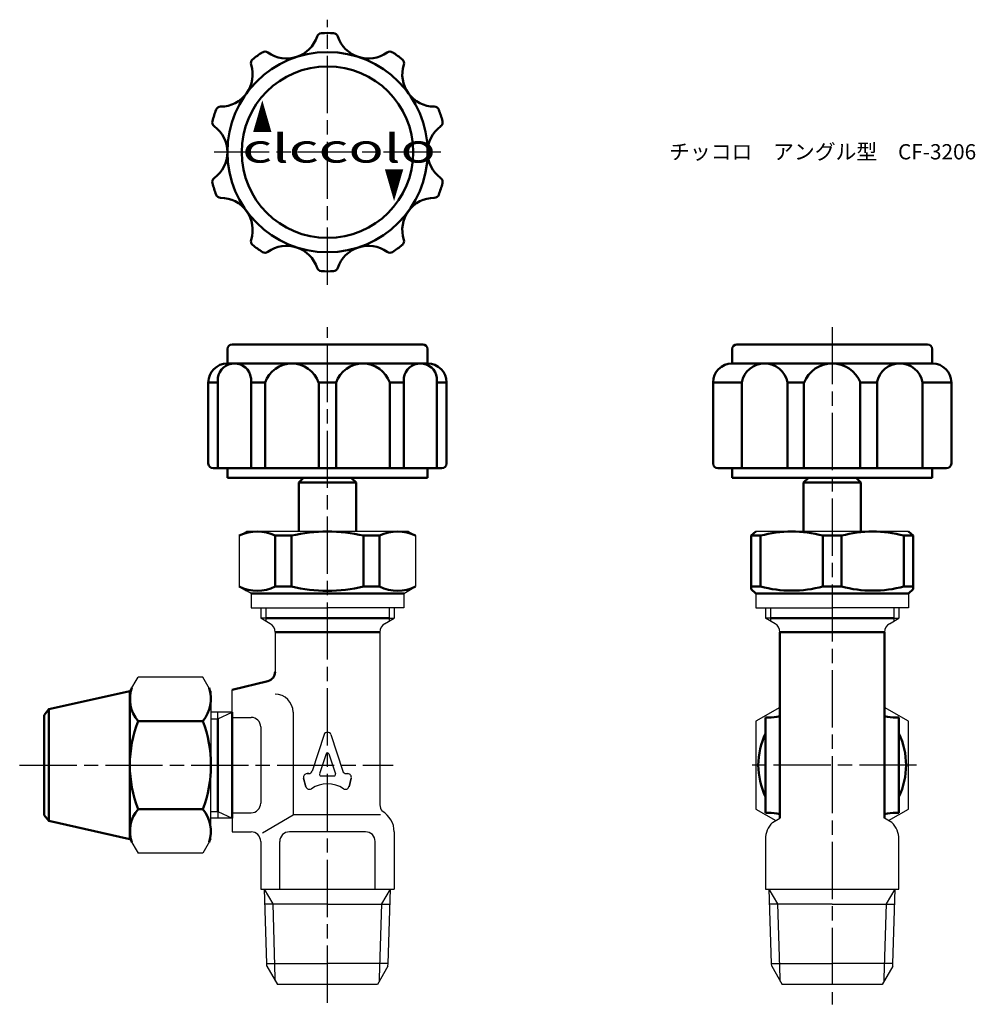
# Model space of a CAD drawing. Units: millimetres. Extents: x 184 to 284, y 146 to 249.
import ezdxf

# ---------------------------------------------------------------- set-up
doc = ezdxf.new("R2010")
doc.units = ezdxf.units.MM
doc.header["$LTSCALE"] = 0.5
doc.linetypes.add('AM_ISO08W050', pattern=[18, 12, -1.5, 3, -1.5])
for name, color, linetype, lineweight in [('AM_0', 7, 'Continuous', 50), ('AM_4', 3, 'Continuous', 25), ('AM_7', 4, 'AM_ISO08W050', 25)]:
    doc.layers.add(name, color=color, linetype=linetype, lineweight=lineweight)
doc.styles.get("Standard").update_dxf_attribs({"font": 'ISOCP.SHX', "bigfont": 'EXTFONT.SHX'})
doc.styles.add('ｽﾀｲﾙ1', font='txt')

msp = doc.modelspace()

# ---------------------------------------------------------------- linework, layer by layer
at = {"color": 0}
for p, q in [((207.17, 194.9), (207.92, 195.33)), ((216.42, 195.33), (207.92, 195.33)), ((224.92, 195.33), (216.42, 195.33)), ((224.92, 195.33), (225.67, 194.9)), ((269.37, 195.33), (261.37, 195.33)), ((277.37, 195.33), (269.37, 195.33)), ((207.17, 194.9), (207.17, 189.55)), ((225.67, 194.9), (225.67, 189.55)), ((207.17, 189.55), (207.92, 189.12)), ((208.42, 188.83), (207.17, 189.55)), ((224.42, 188.83), (225.67, 189.55)), ((208.42, 188.83), (208.42, 187.33)), ((224.42, 188.83), (224.42, 187.33)), ((261.37, 188.83), (261.37, 187.33)), ((277.37, 188.83), (277.37, 187.33)), ((208.42, 187.33), (216.42, 187.33)), ((209.42, 187.33), (209.42, 186.23)), ((224.42, 187.33), (216.42, 187.33)), ((223.42, 187.33), (223.42, 186.23)), ((261.37, 187.33), (269.37, 187.33)), ((262.37, 187.33), (262.37, 186.23)), ((277.37, 187.33), (269.37, 187.33)), ((276.37, 187.33), (276.37, 186.23)), ((209.96, 186.23), (209.42, 186.23)), ((209.96, 186.23), (209.42, 186.23)), ((210.42, 185.66), (209.42, 186.23)), ((222.42, 185.66), (223.42, 186.23)), ((222.88, 186.23), (223.42, 186.23)), ((222.88, 186.23), (223.42, 186.23)), ((262.91, 186.23), (262.37, 186.23)), ((262.91, 186.23), (262.37, 186.23)), ((263.37, 185.66), (262.37, 186.23)), ((275.37, 185.66), (276.37, 186.23)), ((275.83, 186.23), (276.37, 186.23)), ((275.83, 186.23), (276.37, 186.23)), ((210.92, 184.79), (210.92, 180.61)), ((221.92, 184.79), (221.92, 166.66)), ((206.42, 176.39), (206.42, 178.71)), ((206.42, 176.39), (204.2, 176.39)), ((204.92, 175.7), (204.92, 176.39)), ((206.42, 175.83), (208.42, 175.83)), ((212.81, 176.38), (212.81, 165.61)), ((216.06, 174.03), (214.82, 170.2)), ((216.77, 174.03), (218.02, 170.2)), ((216.28, 172.02), (215.59, 169.9)), ((216.56, 172.02), (217.25, 169.9)), ((214.16, 168.57), (213.92, 169.47)), ((214.16, 168.57), (213.92, 169.47)), ((213.92, 169.47), (214.16, 168.57)), ((214.28, 169.94), (214.46, 169.94)), ((214.46, 169.94), (214.28, 169.94)), ((215.73, 169.7), (217.11, 169.7)), ((218.38, 169.94), (218.55, 169.94)), ((218.92, 169.47), (218.68, 168.57)), ((218.68, 168.57), (218.92, 169.47)), ((206.42, 165.28), (204.2, 165.28)), ((204.92, 165.96), (204.92, 165.28)), ((206.42, 165.83), (208.42, 165.83)), ((206.42, 165.28), (206.42, 163.83)), ((209.6, 163.73), (212.81, 165.61)), ((221.99, 165.61), (212.81, 165.61)), ((221.99, 165.61), (212.81, 165.61)), ((263.1, 164.81), (263.87, 165.26)), ((275.64, 164.81), (274.87, 165.26)), ((223.42, 163.83), (223.42, 157.83)), ((209.42, 162.83), (209.42, 157.83)), ((211.42, 157.83), (211.42, 162.83)), ((221.42, 157.83), (221.42, 162.83)), ((262.37, 163.05), (262.37, 157.83)), ((276.37, 157.83), (276.37, 163.05)), ((209.42, 157.83), (216.42, 157.83)), ((216.42, 157.83), (223.42, 157.83)), ((262.37, 157.83), (269.37, 157.83)), ((269.37, 157.83), (276.37, 157.83)), ((216.42, 156.26), (209.87, 156.26)), ((216.42, 156.26), (222.97, 156.26)), ((269.37, 156.26), (262.82, 156.26)), ((269.37, 156.26), (275.92, 156.26))]:
    msp.add_line(p, q, dxfattribs=at)
for p, q in [((224.42, 188.83), (208.42, 188.83)), ((195.7, 178.58), (196.55, 180.07)), ((203.34, 180.07), (196.55, 180.07)), ((204.2, 178.58), (203.34, 180.07)), ((204.2, 178.58), (204.2, 170.83)), ((209.42, 174.83), (209.42, 166.83)), ((204.2, 163.08), (204.2, 170.83)), ((206.42, 163.83), (208.42, 163.83)), ((220.42, 163.83), (212.42, 163.83)), ((195.7, 163.08), (196.55, 161.59)), ((204.2, 163.08), (203.34, 161.59)), ((203.34, 161.59), (196.55, 161.59)), ((210.06, 150.04), (209.82, 157.83)), ((222.78, 150.04), (223.02, 157.83)), ((263.01, 150.04), (262.77, 157.83)), ((275.73, 150.04), (275.97, 157.83)), ((210.07, 149.73), (210.06, 150.04)), ((210.06, 150.04), (216.42, 150.04)), ((222.78, 150.04), (216.42, 150.04)), ((222.77, 149.73), (222.78, 150.04)), ((263.02, 149.73), (263.01, 150.04)), ((263.01, 150.04), (269.37, 150.04)), ((275.73, 150.04), (269.37, 150.04)), ((275.72, 149.73), (275.73, 150.04)), ((210.07, 149.73), (211.17, 147.83)), ((222.77, 149.73), (221.67, 147.83)), ((263.02, 149.73), (264.12, 147.83)), ((275.72, 149.73), (274.62, 147.83)), ((221.67, 147.83), (211.17, 147.83)), ((274.62, 147.83), (264.12, 147.83))]:
    msp.add_line(p, q)
for points in [[(263.87, 176.89), (261.37, 175.45), (261.37, 166.21), (263.45, 165.01)], [(275.29, 165.01), (277.37, 166.21), (277.37, 175.45), (274.87, 176.89)]]:
    msp.add_lwpolyline(points)
for centre, radius, start, end in [((209.92, 184.79), 1, 0, 60), ((222.92, 184.79), 1, 120, 180), ((262.87, 184.79), 1, 0, 60), ((275.87, 184.79), 1, 120, 180), ((210.92, 176.38), 1.89, 360, 90), ((216.42, 173.91), 0.375, 18, 162), ((216.42, 171.97), 0.15, 18, 162), ((214.28, 169.56), 0.375, 90, 195), ((214.28, 169.56), 0.375, 90, 195), ((214.46, 170.31), 0.375, 270, 342), ((215.73, 169.85), 0.15, 162, 270), ((217.11, 169.85), 0.15, 270, 18), ((218.38, 170.31), 0.375, 198, 270), ((218.55, 169.56), 0.375, 345, 90), ((214.52, 168.67), 0.375, 195, 304.1776), ((216.42, 165.87), 3, 55.8224, 124.1776), ((218.31, 168.67), 0.375, 235.8224, 345), ((222.92, 166.66), 1, 180, 221.736), ((264.87, 163.05), 2.5, 135, 180), ((273.87, 163.05), 2.5, 0, 45), ((208.42, 162.83), 1, 360, 90)]:
    msp.add_arc(centre, radius, start, end, dxfattribs=at)
for centre, radius, start, end in [((208.42, 174.83), 1, 360, 90), ((208.42, 166.83), 1, 270, 360), ((220.92, 163.83), 2.5, 360, 60), ((212.42, 162.83), 1, 90, 180), ((220.42, 162.83), 1, 360, 90)]:
    msp.add_arc(centre, radius, start, end)
at = {"layer": 'AM_0'}
for p, q in [((206.42, 214.96), (216.42, 214.96)), ((226.42, 214.96), (216.42, 214.96)), ((259.37, 214.96), (279.37, 214.96)), ((205.92, 212.96), (205.92, 214.46)), ((226.92, 212.96), (226.92, 214.46)), ((258.87, 212.96), (258.87, 214.46)), ((279.87, 212.96), (279.87, 214.46)), ((205.92, 212.96), (216.42, 212.96)), ((226.92, 212.96), (216.42, 212.96)), ((258.87, 212.96), (269.37, 212.96)), ((264.67, 212.96), (259.89, 212.96)), ((279.87, 212.96), (269.37, 212.96)), ((203.92, 210.96), (203.92, 202.46)), ((203.92, 210.96), (204.93, 210.96)), ((204.93, 211.45), (204.93, 201.96)), ((208.4, 211.45), (208.4, 201.96)), ((208.4, 210.96), (209.88, 210.96)), ((209.88, 210.96), (209.88, 201.96)), ((215.5, 210.96), (215.5, 201.96)), ((215.5, 210.96), (217.33, 210.96)), ((217.33, 210.96), (217.33, 201.96)), ((222.95, 210.96), (222.95, 201.96)), ((222.95, 210.96), (224.44, 210.96)), ((224.44, 211.45), (224.44, 201.96)), ((227.91, 211.45), (227.91, 201.96)), ((227.91, 210.96), (228.92, 210.96)), ((228.92, 210.96), (228.92, 202.46)), ((256.87, 210.96), (256.87, 202.46)), ((256.87, 210.96), (259.89, 210.96)), ((259.89, 210.96), (259.89, 201.96)), ((264.67, 210.96), (264.67, 201.96)), ((264.67, 210.96), (266.41, 210.96)), ((266.41, 210.96), (266.41, 201.96)), ((272.32, 210.96), (272.32, 201.96)), ((272.32, 210.96), (274.07, 210.96)), ((274.07, 210.96), (274.07, 201.96)), ((278.85, 210.96), (278.85, 201.96)), ((278.85, 210.96), (281.87, 210.96)), ((281.87, 210.96), (281.87, 202.46)), ((204.42, 201.96), (216.42, 201.96)), ((205.92, 201.96), (205.92, 200.96)), ((228.42, 201.96), (216.42, 201.96)), ((226.92, 201.96), (226.92, 200.96)), ((257.37, 201.96), (269.37, 201.96)), ((258.87, 201.96), (258.87, 200.96)), ((281.37, 201.96), (269.37, 201.96)), ((279.87, 201.96), (279.87, 200.96)), ((205.92, 200.96), (216.42, 200.96)), ((213.92, 200.96), (213.42, 200.46)), ((213.42, 200.46), (213.42, 195.33)), ((213.42, 200.46), (219.42, 200.46)), ((226.92, 200.96), (216.42, 200.96)), ((218.92, 200.96), (219.42, 200.46)), ((219.42, 200.46), (219.42, 195.33)), ((258.87, 200.96), (269.37, 200.96)), ((266.87, 200.96), (266.37, 200.46)), ((266.37, 200.46), (266.37, 195.33)), ((266.37, 200.46), (272.37, 200.46)), ((272.37, 200.46), (266.37, 200.46)), ((279.87, 200.96), (269.37, 200.96)), ((271.87, 200.96), (272.37, 200.46)), ((272.37, 200.46), (272.37, 195.33)), ((219.42, 195.33), (219.42, 195.33)), ((260.87, 194.9), (261.37, 195.33)), ((277.87, 194.9), (277.37, 195.33)), ((210.95, 194.9), (210.95, 189.55)), ((210.95, 194.9), (212.64, 194.9)), ((212.64, 194.9), (212.64, 189.55)), ((220.2, 194.9), (220.2, 189.55)), ((221.89, 194.9), (220.2, 194.9)), ((221.89, 194.9), (221.89, 189.55)), ((261.85, 194.9), (260.87, 194.9)), ((260.87, 194.9), (260.87, 189.27)), ((261.85, 194.9), (261.85, 189.55)), ((268.39, 194.9), (270.35, 194.9)), ((268.39, 189.55), (268.39, 194.9)), ((270.35, 189.55), (270.35, 194.9)), ((276.89, 194.9), (277.87, 194.9)), ((276.89, 194.9), (276.89, 189.55)), ((277.87, 194.9), (277.87, 189.27)), ((210.95, 189.55), (212.64, 189.55)), ((221.89, 189.55), (220.2, 189.55)), ((261.85, 189.55), (260.87, 189.55)), ((260.87, 189.27), (261.37, 188.83)), ((268.39, 189.55), (270.35, 189.55)), ((276.89, 189.55), (277.87, 189.55)), ((277.87, 189.27), (277.37, 188.83)), ((224.42, 188.83), (208.42, 188.83)), ((277.37, 188.83), (261.37, 188.83)), ((209.96, 186.23), (216.42, 186.23)), ((222.88, 186.23), (216.42, 186.23)), ((262.91, 186.23), (269.37, 186.23)), ((275.83, 186.23), (269.37, 186.23)), ((221.92, 184.79), (210.92, 184.79)), ((263.87, 184.79), (274.87, 184.79)), ((263.87, 184.79), (263.87, 173.33)), ((274.87, 184.79), (274.87, 175.97)), ((206.42, 178.71), (210.16, 179.64)), ((187.18, 176.69), (195.7, 178.58)), ((195.7, 178.58), (195.7, 170.83)), ((186.7, 176.08), (187.18, 176.69)), ((187.18, 176.69), (187.18, 170.83)), ((186.7, 170.83), (186.7, 176.08)), ((204.92, 175.7), (204.92, 165.96)), ((206.42, 176.39), (206.42, 170.83)), ((262.37, 170.83), (262.37, 175.83)), ((262.37, 175.83), (262.68, 175.83)), ((274.87, 175.97), (274.87, 165.26)), ((276.37, 175.83), (276.06, 175.83)), ((276.37, 170.83), (276.37, 175.83)), ((203.34, 175.45), (196.55, 175.45)), ((263.87, 173.33), (263.87, 165.26)), ((186.7, 170.83), (186.7, 165.58)), ((187.18, 164.97), (187.18, 170.83)), ((195.7, 163.08), (195.7, 170.83)), ((206.42, 165.28), (206.42, 170.83)), ((262.37, 170.83), (262.37, 165.83)), ((276.37, 170.83), (276.37, 165.83)), ((186.7, 165.58), (187.18, 164.97)), ((203.34, 166.21), (196.55, 166.21)), ((262.37, 165.83), (262.68, 165.83)), ((276.37, 165.83), (276.06, 165.83)), ((187.18, 164.97), (195.7, 163.08))]:
    msp.add_line(p, q, dxfattribs=at)
for radius in [10.5, 9]:
    msp.add_circle((216.42, 235.12), radius, dxfattribs=at)
for centre, radius, start, end in [((212.14, 248.3), 3.36, 234.0557, 341.9443), ((215.81, 247.1), 0.5, 92.9227, 161.9443), ((216.42, 235.12), 12.5, 87.0773, 92.9227), ((217.03, 247.1), 0.5, 18.0557, 87.0773), ((220.7, 248.3), 3.36, 198.0557, 305.9443), ((208.88, 244.45), 0.5, 128.9227, 197.9443), ((216.42, 235.12), 12.5, 123.0773, 128.9227), ((209.87, 245.17), 0.5, 54.0557, 123.0773), ((222.97, 245.17), 0.5, 56.9227, 125.9443), ((216.42, 235.12), 12.5, 51.0773, 56.9227), ((223.96, 244.45), 0.5, 342.0557, 51.0773), ((205.21, 243.26), 3.36, 270.0557, 17.9443), ((227.63, 243.26), 3.36, 162.0557, 269.9443), ((205.21, 239.4), 0.5, 90.0557, 159.0773), ((227.63, 239.4), 0.5, 20.9227, 89.9443), ((216.42, 235.12), 12.5, 159.0773, 164.9227), ((216.42, 235.12), 12.5, 15.0773, 20.9227), ((204.83, 238.24), 0.5, 164.9227, 233.9443), ((202.56, 235.12), 3.36, 306.0557, 53.9443), ((230.28, 235.12), 3.36, 126.0557, 233.9443), ((228, 238.24), 0.5, 306.0557, 15.0773), ((204.83, 231.99), 0.5, 126.0557, 195.0773), ((228, 231.99), 0.5, 344.9227, 53.9443), ((216.42, 235.12), 12.5, 195.0773, 200.9227), ((216.42, 235.12), 12.5, 339.0773, 344.9227), ((205.21, 230.83), 0.5, 200.9227, 269.9443), ((205.21, 226.97), 3.36, 342.0557, 89.9443), ((227.63, 226.97), 3.36, 90.0557, 197.9443), ((227.63, 230.83), 0.5, 270.0557, 339.0773), ((208.88, 225.78), 0.5, 162.0557, 231.0773), ((216.42, 235.12), 12.5, 231.0773, 236.9227), ((212.14, 221.94), 3.36, 18.0557, 125.9443), ((220.7, 221.94), 3.36, 54.0557, 161.9443), ((216.42, 235.12), 12.5, 303.0773, 308.9227), ((223.96, 225.78), 0.5, 308.9227, 17.9443), ((209.87, 225.06), 0.5, 236.9227, 305.9443), ((222.97, 225.06), 0.5, 234.0557, 303.0773), ((215.81, 223.13), 0.5, 198.0557, 267.0773), ((216.42, 235.12), 12.5, 267.0773, 272.9227), ((217.03, 223.13), 0.5, 272.9227, 341.9443), ((206.42, 214.46), 0.5, 90, 180), ((226.42, 214.46), 0.5, 0, 90), ((259.37, 214.46), 0.5, 90, 180), ((279.37, 214.46), 0.5, 0, 90), ((205.92, 210.96), 2, 90, 180), ((206.66, 211.21), 1.75, 8.0523, 171.9477), ((212.69, 209.99), 2.97, 19.127, 160.873), ((220.14, 209.99), 2.97, 19.127, 160.873), ((226.17, 211.21), 1.75, 8.0523, 171.9477), ((226.92, 210.96), 2, 0, 90), ((258.87, 210.96), 2, 90, 180), ((262.28, 210.53), 2.43, 10.1709, 169.8291), ((269.37, 209.78), 3.18, 21.7758, 158.2242), ((276.46, 210.53), 2.43, 10.1709, 169.8291), ((279.87, 210.96), 2, 0, 90), ((204.42, 202.46), 0.5, 180, 270), ((228.42, 202.46), 0.5, 270, 360), ((257.37, 202.46), 0.5, 180, 270), ((281.37, 202.46), 0.5, 270, 0), ((209.06, 191), 4.34, 64.1756, 115.8244), ((216.42, 178.64), 16.69, 76.9218, 103.0782), ((223.78, 191), 4.34, 64.1756, 115.8244), ((265.12, 182.76), 12.57, 74.9203, 105.0797), ((273.62, 182.76), 12.57, 74.9203, 105.0797), ((209.06, 193.46), 4.34, 244.1756, 295.8244), ((216.42, 205.81), 16.69, 256.9218, 283.0782), ((223.78, 193.46), 4.34, 244.1756, 295.8244), ((265.12, 201.7), 12.57, 254.9203, 285.0797), ((273.62, 201.7), 12.57, 254.9203, 285.0797), ((209.92, 180.61), 1, 284.0362, 0), ((199.23, 177.76), 3.53, 160.8004, 220.8004), ((200.66, 177.76), 3.53, 319.1996, 19.1996), ((262.68, 181.04), 5.21, 270, 283.2122), ((276.06, 181.04), 5.21, 256.7878, 270), ((208.54, 170.83), 12.85, 158.9323, 180), ((191.35, 170.83), 12.85, 0, 21.0677), ((269.37, 170.83), 7.75, 154.5854, 205.4146), ((269.37, 170.83), 7.75, 334.5854, 25.4146), ((208.54, 170.83), 12.85, 180, 201.0677), ((191.35, 170.83), 12.85, 338.9323, 0), ((199.23, 163.9), 3.53, 139.1996, 199.1996), ((200.66, 163.9), 3.53, 340.8004, 40.8004), ((262.68, 160.63), 5.21, 76.7878, 90), ((276.06, 160.63), 5.21, 90, 103.2122)]:
    msp.add_arc(centre, radius, start, end, dxfattribs=at)
at = {"layer": 'AM_4'}
for p, q in [((209.96, 187.33), (209.96, 185.92)), ((222.88, 187.33), (222.88, 185.92)), ((262.91, 187.33), (262.91, 185.92)), ((275.83, 187.33), (275.83, 185.92)), ((204.2, 175.7), (204.92, 175.7)), ((204.92, 175.7), (206.42, 176.39)), ((204.2, 165.96), (204.92, 165.96)), ((204.92, 165.96), (206.42, 165.28)), ((210.71, 156.28), (209.82, 157.83)), ((222.12, 156.28), (223.02, 157.83)), ((263.66, 156.28), (262.77, 157.83)), ((275.08, 156.28), (275.97, 157.83)), ((210.95, 148.5), (210.71, 156.28)), ((221.88, 148.5), (222.12, 156.28)), ((263.91, 148.5), (263.66, 156.28)), ((274.83, 148.5), (275.08, 156.28)), ((210.96, 148.18), (210.95, 148.5)), ((221.87, 148.18), (221.88, 148.5)), ((263.92, 148.18), (263.91, 148.5)), ((274.82, 148.18), (274.83, 148.5))]:
    msp.add_line(p, q, dxfattribs=at)
at = {"layer": 'AM_7'}
for p, q in [((216.42, 221.22), (216.42, 249.01)), ((228.31, 235.12), (204.52, 235.12)), ((216.42, 145.9), (216.42, 216.78)), ((269.37, 216.78), (269.37, 145.74)), ((184.13, 170.83), (223.31, 170.83)), ((278.22, 170.83), (260.52, 170.83))]:
    msp.add_line(p, q, dxfattribs=at)

# ---------------------------------------------------------------- texts
at = {"layer": 'AM_0', "style": 'ｽﾀｲﾙ1'}
for s, rotation, width, p in [('▲', 360, 0.5, (208.56, 237.18)), ('clccolo', 360, 1.5, (207.48, 234.02)), ('▲', 180, 0.5, (224.43, 233.37))]:
    msp.add_text(s, height=3, rotation=rotation, dxfattribs=dict(at, width=width)).set_placement(p)
at = {"layer": 'AM_0', "insert": (252.26, 235.96), "char_height": 1.6, "attachment_point": 1}
msp.add_mtext_dynamic_manual_height_columns('{\\fMS PGothic|b0|i0|c128|p50;チッコロ\u3000アングル型\u3000CF-3206}', width=32.3196, gutter_width=8, heights=[0], dxfattribs=at)

doc.saveas('drawing.dxf')
